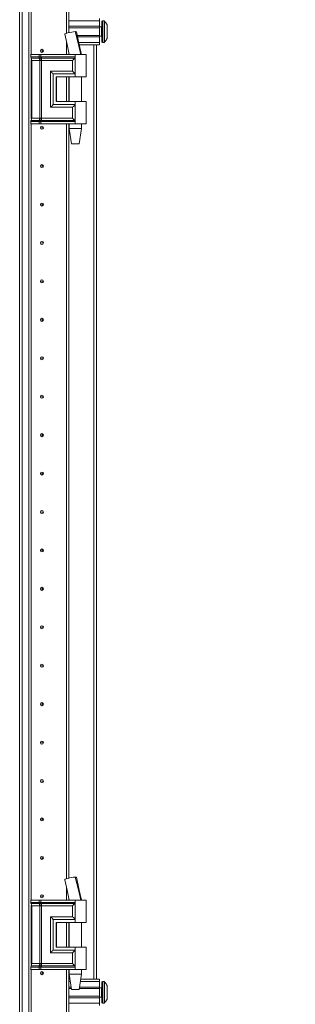
# Model space of a CAD drawing. Units: millimetres. Extents: x -1 to 11580, y -17 to 11609.
# Drawn here: x 3104 to 3284, y 7312 to 7953 of the extents above; entities that cross this region are included whole.
import ezdxf

# ---------------------------------------------------------------- set-up
doc = ezdxf.new("R2010")
doc.units = ezdxf.units.MM
doc.layers.add('2', color=7, linetype='Continuous')
doc.dimstyles.new('ISO-25', dxfattribs={"dimtxt": 2.5, "dimasz": 2.5, "dimexe": 1.25, "dimexo": 0.625, "dimtad": 1, "dimtxsty": 'Standard', "dimcen": 2.5, "dimadec": 0, "dimazin": 0, "dimtfac": 1, "dimtmove": 0, "dimatfit": 3, "dimfxl": 1, "dimarcsym": 0})

# ---------------------------------------------------------------- blocks, each defined once
blk = doc.blocks.new('*D104')
at = {"layer": '2', "color": 0, "linetype": 'ByBlock', "lineweight": -2}
for p, q in [((3120.74, 8742.71), (3386.26, 8742.71)), ((3385.01, 8692.71), (3385.01, 6578.61)), ((3126, 6528.61), (3386.26, 6528.61))]:
    blk.add_line(p, q, dxfattribs=at)
at = {"layer": '2', "color": 0, "linetype": 'ByBlock'}
for points in [[(3376.68, 8692.71), (3393.34, 8692.71), (3385.01, 8742.71)], [(3376.68, 6578.61), (3393.34, 6578.61), (3385.01, 6528.61)]]:
    blk.add_solid(points, dxfattribs=at)
at = {"layer": 'Defpoints', "color": 0, "linetype": 'ByBlock'}
for p in [(3120.12, 8742.71), (3125.38, 6528.61), (3385.01, 6528.61)]:
    blk.add_point(p, dxfattribs=at)
at = {"layer": '2', "color": 0, "linetype": 'ByBlock', "insert": (3355.22, 7635.66), "char_height": 50, "attachment_point": 5, "rotation": 90}
blk.add_mtext('2214,1', dxfattribs=at)

msp = doc.modelspace()

# ---------------------------------------------------------------- linework, layer by layer
at = {"color": 7, "linetype": 'Continuous', "lineweight": 15}
for p, q in [((3105.624, 6582.357), (3105.624, 8682.357)), ((3109.924, 8682.357), (3109.924, 6582.357)), ((3104.024, 8649.857), (3104.024, 6614.857)), ((3111.524, 7929.857), (3111.524, 8559.857)), ((3134.514, 7943.733), (3134.514, 8559.857)), ((3134.524, 8559.857), (3134.524, 7943.736)), ((3136.024, 8559.857), (3136.024, 7944.15)), ((3136.024, 7951.857), (3156.024, 7951.857)), ((3156.024, 7953.357), (3156.024, 7951.857)), ((3156.024, 7951.857), (3156.024, 7948.357)), ((3159.052, 7951.857), (3158.024, 7951.857)), ((3156.024, 7948.357), (3136.024, 7948.357)), ((3156.024, 7947.357), (3136.024, 7947.357)), ((3140.478, 7944.857), (3140.185, 7944.849)), ((3140.48, 7944.857), (3140.478, 7944.857)), ((3141.116, 7942.357), (3156.024, 7942.357)), ((3156.024, 7947.357), (3156.024, 7948.357)), ((3157.274, 7947.857), (3156.024, 7947.857)), ((3156.024, 7947.357), (3156.024, 7942.357)), ((3156.024, 7941.357), (3156.024, 7942.357)), ((3161.024, 7946.061), (3161.024, 7945.567)), ((3134.514, 7929.857), (3134.514, 7938.071)), ((3134.524, 7938.026), (3134.524, 7929.857)), ((3141.36, 7941.357), (3156.024, 7941.357)), ((3142.226, 7937.857), (3156.024, 7937.857)), ((3156.024, 7936.357), (3142.603, 7936.357)), ((3152.424, 7936.357), (3152.424, 7328.357)), ((3154.024, 7328.357), (3154.024, 7936.357)), ((3156.024, 7941.857), (3157.274, 7941.857)), ((3156.024, 7941.357), (3156.024, 7937.857)), ((3156.024, 7937.857), (3156.024, 7936.357)), ((3158.024, 7937.857), (3159.052, 7937.857)), ((3111.289, 7929.857), (3111.121, 7929.857)), ((3111.289, 7928.361), (3111.289, 7929.857)), ((3116.764, 7929.857), (3111.289, 7929.857)), ((3116.764, 7928.367), (3116.764, 7929.857)), ((3117.905, 7929.857), (3116.764, 7929.857)), ((3117.905, 7928.367), (3117.905, 7929.857)), ((3140.274, 7929.857), (3117.905, 7929.857)), ((3136.024, 7930.997), (3136.024, 7929.857)), ((3140.274, 7929.857), (3140.274, 7928.361)), ((3147.274, 7929.857), (3140.274, 7929.857)), ((3144.274, 7929.857), (3144.274, 7929.918)), ((3147.274, 7915.357), (3147.274, 7929.857)), ((3111.289, 7928.361), (3116.51, 7928.361)), ((3111.487, 7927.616), (3116.707, 7927.616)), ((3111.524, 7888.214), (3111.524, 7926.5)), ((3117.102, 7926.125), (3111.881, 7926.125)), ((3111.881, 7888.589), (3111.881, 7926.125)), ((3116.51, 7928.361), (3116.719, 7928.364)), ((3116.707, 7927.616), (3116.934, 7927.616)), ((3116.719, 7928.364), (3116.764, 7928.367)), ((3116.934, 7927.616), (3117.005, 7927.615)), ((3117.233, 7926.118), (3117.102, 7926.125)), ((3117.102, 7888.589), (3117.102, 7926.125)), ((3117.865, 7927.615), (3117.95, 7927.616)), ((3117.962, 7928.364), (3117.905, 7928.367)), ((3117.95, 7927.616), (3118.228, 7927.616)), ((3118.221, 7928.361), (3117.962, 7928.364)), ((3118.243, 7926.125), (3118.085, 7926.118)), ((3140.274, 7928.361), (3118.221, 7928.361)), ((3118.228, 7927.616), (3140.04, 7927.616)), ((3138.564, 7926.125), (3118.243, 7926.125)), ((3118.243, 7888.589), (3118.243, 7926.125)), ((3138.564, 7919.089), (3138.564, 7926.125)), ((3140.274, 7928.361), (3140.274, 7917.357)), ((3124.116, 7919.089), (3138.564, 7919.089)), ((3124.116, 7895.625), (3124.116, 7919.089)), ((3125.826, 7897.357), (3125.826, 7917.357)), ((3125.826, 7917.357), (3140.274, 7917.357)), ((3140.274, 7917.357), (3140.274, 7915.357)), ((3127.826, 7915.357), (3140.274, 7915.357)), ((3127.826, 7915.357), (3127.826, 7899.357)), ((3127.944, 7915.357), (3127.944, 7899.357)), ((3134.514, 7899.357), (3134.514, 7915.357)), ((3134.524, 7915.357), (3134.524, 7899.357)), ((3136.024, 7915.357), (3136.024, 7899.357)), ((3136.274, 7915.357), (3136.274, 7899.357)), ((3140.274, 7915.357), (3147.274, 7915.357)), ((3144.274, 7899.357), (3144.274, 7915.357)), ((3127.826, 7899.357), (3140.274, 7899.357)), ((3134.524, 7899.857), (3134.514, 7899.634)), ((3140.274, 7899.357), (3140.274, 7897.357)), ((3147.274, 7899.357), (3140.274, 7899.357)), ((3147.274, 7884.857), (3147.274, 7899.357)), ((3138.564, 7895.625), (3124.116, 7895.625)), ((3140.274, 7897.357), (3125.826, 7897.357)), ((3138.564, 7888.589), (3138.564, 7895.625)), ((3140.274, 7897.357), (3140.274, 7886.353)), ((3111.289, 7884.857), (3111.121, 7884.857)), ((3116.51, 7886.353), (3111.289, 7886.353)), ((3111.289, 7884.857), (3111.289, 7886.353)), ((3116.764, 7884.857), (3111.289, 7884.857)), ((3116.707, 7887.099), (3111.487, 7887.099)), ((3111.524, 7379.857), (3111.524, 7884.857)), ((3111.881, 7888.589), (3117.102, 7888.589)), ((3116.719, 7886.35), (3116.51, 7886.353)), ((3116.934, 7887.099), (3116.707, 7887.099)), ((3116.764, 7886.347), (3116.719, 7886.35)), ((3116.764, 7884.857), (3116.764, 7886.347)), ((3117.905, 7884.857), (3116.764, 7884.857)), ((3117.005, 7887.099), (3116.934, 7887.099)), ((3117.102, 7888.589), (3117.233, 7888.596)), ((3117.95, 7887.099), (3117.865, 7887.099)), ((3117.905, 7886.347), (3117.962, 7886.35)), ((3117.905, 7884.857), (3117.905, 7886.347)), ((3140.274, 7884.857), (3117.905, 7884.857)), ((3118.228, 7887.099), (3117.95, 7887.099)), ((3117.962, 7886.35), (3118.221, 7886.353)), ((3118.085, 7888.596), (3118.243, 7888.589)), ((3118.221, 7886.353), (3140.274, 7886.353)), ((3140.04, 7887.099), (3118.228, 7887.099)), ((3138.564, 7888.589), (3118.243, 7888.589)), ((3134.514, 7393.733), (3134.514, 7884.857)), ((3134.524, 7884.857), (3134.524, 7393.736)), ((3136.024, 7884.857), (3136.024, 7394.15)), ((3136.274, 7884.857), (3136.274, 7881.798)), ((3140.274, 7886.353), (3140.274, 7884.857)), ((3147.274, 7884.857), (3140.274, 7884.857)), ((3144.274, 7881.798), (3144.274, 7884.857)), ((3136.274, 7881.798), (3137.774, 7871.795)), ((3136.274, 7881.798), (3138.274, 7881.798)), ((3138.274, 7881.798), (3144.274, 7881.798)), ((3142.773, 7871.795), (3144.274, 7881.798)), ((3137.816, 7871.798), (3139.024, 7871.798)), ((3139.024, 7871.798), (3142.752, 7871.798)), ((3134.514, 7865.081), (3134.524, 7864.857)), ((3134.524, 7799.857), (3134.514, 7799.634)), ((3134.514, 7765.081), (3134.524, 7764.857)), ((3134.524, 7699.857), (3134.514, 7699.634)), ((3134.514, 7665.081), (3134.524, 7664.857)), ((3134.524, 7599.857), (3134.514, 7599.634)), ((3134.514, 7565.081), (3134.524, 7564.857)), ((3134.524, 7499.857), (3134.514, 7499.634)), ((3134.514, 7465.081), (3134.524, 7464.857)), ((3134.524, 7399.857), (3134.514, 7399.634)), ((3140.478, 7394.857), (3140.185, 7394.849)), ((3140.48, 7394.857), (3140.478, 7394.857)), ((3134.514, 7379.857), (3134.514, 7388.071)), ((3134.524, 7388.026), (3134.524, 7379.857)), ((3111.289, 7379.857), (3111.121, 7379.857)), ((3111.289, 7378.361), (3111.289, 7379.857)), ((3116.764, 7379.857), (3111.289, 7379.857)), ((3116.764, 7378.367), (3116.764, 7379.857)), ((3117.905, 7379.857), (3116.764, 7379.857)), ((3117.905, 7378.367), (3117.905, 7379.857)), ((3140.274, 7379.857), (3117.905, 7379.857)), ((3136.024, 7380.997), (3136.024, 7379.857)), ((3140.274, 7379.857), (3140.274, 7378.361)), ((3147.274, 7379.857), (3140.274, 7379.857)), ((3144.274, 7379.857), (3144.274, 7379.918)), ((3147.274, 7365.357), (3147.274, 7379.857)), ((3111.289, 7378.361), (3116.51, 7378.361)), ((3111.487, 7377.616), (3116.707, 7377.616)), ((3111.524, 7338.214), (3111.524, 7376.5)), ((3117.102, 7376.125), (3111.881, 7376.125)), ((3111.881, 7338.589), (3111.881, 7376.125)), ((3116.51, 7378.361), (3116.719, 7378.364)), ((3116.707, 7377.616), (3116.934, 7377.616)), ((3116.719, 7378.364), (3116.764, 7378.367)), ((3116.934, 7377.616), (3117.005, 7377.615)), ((3117.233, 7376.118), (3117.102, 7376.125)), ((3117.102, 7338.589), (3117.102, 7376.125)), ((3117.865, 7377.615), (3117.95, 7377.616)), ((3117.962, 7378.364), (3117.905, 7378.367)), ((3117.95, 7377.616), (3118.228, 7377.616)), ((3118.221, 7378.361), (3117.962, 7378.364)), ((3118.243, 7376.125), (3118.085, 7376.118)), ((3140.274, 7378.361), (3118.221, 7378.361)), ((3118.228, 7377.616), (3140.04, 7377.616)), ((3138.564, 7376.125), (3118.243, 7376.125)), ((3118.243, 7338.589), (3118.243, 7376.125)), ((3138.564, 7369.089), (3138.564, 7376.125)), ((3140.274, 7378.361), (3140.274, 7367.357)), ((3124.116, 7369.089), (3138.564, 7369.089)), ((3124.116, 7345.625), (3124.116, 7369.089)), ((3125.826, 7347.357), (3125.826, 7367.357)), ((3125.826, 7367.357), (3140.274, 7367.357)), ((3140.274, 7367.357), (3140.274, 7365.357)), ((3127.826, 7365.357), (3127.826, 7349.357)), ((3127.826, 7365.357), (3140.274, 7365.357)), ((3127.944, 7365.357), (3127.944, 7349.357)), ((3134.514, 7349.357), (3134.514, 7365.357)), ((3134.514, 7365.081), (3134.524, 7364.857)), ((3134.524, 7365.357), (3134.524, 7349.357)), ((3136.024, 7365.357), (3136.024, 7349.357)), ((3136.274, 7365.357), (3136.274, 7349.357)), ((3140.274, 7365.357), (3147.274, 7365.357)), ((3144.274, 7349.357), (3144.274, 7365.357)), ((3140.274, 7347.357), (3125.826, 7347.357)), ((3127.826, 7349.357), (3140.274, 7349.357)), ((3140.274, 7349.357), (3140.274, 7347.357)), ((3147.274, 7349.357), (3140.274, 7349.357)), ((3140.274, 7347.357), (3140.274, 7336.353)), ((3147.274, 7334.857), (3147.274, 7349.357)), ((3138.564, 7345.625), (3124.116, 7345.625)), ((3138.564, 7338.589), (3138.564, 7345.625)), ((3111.289, 7334.857), (3111.121, 7334.857)), ((3116.51, 7336.353), (3111.289, 7336.353)), ((3111.289, 7334.857), (3111.289, 7336.353)), ((3116.764, 7334.857), (3111.289, 7334.857)), ((3116.707, 7337.099), (3111.487, 7337.099)), ((3111.524, 6704.857), (3111.524, 7334.857)), ((3111.881, 7338.589), (3117.102, 7338.589)), ((3116.719, 7336.35), (3116.51, 7336.353)), ((3116.934, 7337.099), (3116.707, 7337.099)), ((3116.764, 7336.347), (3116.719, 7336.35)), ((3116.764, 7334.857), (3116.764, 7336.347)), ((3117.905, 7334.857), (3116.764, 7334.857)), ((3117.005, 7337.099), (3116.934, 7337.099)), ((3117.102, 7338.589), (3117.233, 7338.596)), ((3117.95, 7337.099), (3117.865, 7337.099)), ((3117.905, 7336.347), (3117.962, 7336.35)), ((3117.905, 7334.857), (3117.905, 7336.347)), ((3140.274, 7334.857), (3117.905, 7334.857)), ((3118.228, 7337.099), (3117.95, 7337.099)), ((3117.962, 7336.35), (3118.221, 7336.353)), ((3118.085, 7338.596), (3118.243, 7338.589)), ((3118.221, 7336.353), (3140.274, 7336.353)), ((3140.04, 7337.099), (3118.228, 7337.099)), ((3138.564, 7338.589), (3118.243, 7338.589)), ((3134.514, 6718.733), (3134.514, 7334.857)), ((3134.524, 7334.857), (3134.524, 6718.736)), ((3136.024, 7334.857), (3136.024, 6719.15)), ((3136.274, 7334.857), (3136.274, 7331.798)), ((3140.274, 7336.353), (3140.274, 7334.857)), ((3147.274, 7334.857), (3140.274, 7334.857)), ((3144.274, 7331.798), (3144.274, 7334.857)), ((3136.024, 7328.357), (3136.793, 7328.357)), ((3136.274, 7331.798), (3137.774, 7321.795)), ((3136.274, 7331.798), (3138.274, 7331.798)), ((3138.274, 7331.798), (3144.274, 7331.798)), ((3142.773, 7321.795), (3144.274, 7331.798)), ((3143.754, 7328.357), (3156.024, 7328.357)), ((3156.024, 7328.357), (3156.024, 7326.857)), ((3136.024, 7326.857), (3137.018, 7326.857)), ((3137.543, 7323.357), (3136.024, 7323.357)), ((3137.693, 7322.357), (3136.024, 7322.357)), ((3137.816, 7321.798), (3139.024, 7321.798)), ((3139.024, 7321.798), (3142.752, 7321.798)), ((3156.024, 7322.357), (3142.854, 7322.357)), ((3156.024, 7323.357), (3143.004, 7323.357)), ((3143.529, 7326.857), (3156.024, 7326.857)), ((3156.024, 7326.857), (3156.024, 7323.357)), ((3156.024, 7322.357), (3156.024, 7323.357)), ((3157.274, 7322.857), (3156.024, 7322.857)), ((3156.024, 7322.357), (3156.024, 7317.357)), ((3159.052, 7326.857), (3158.024, 7326.857)), ((3161.024, 7321.061), (3161.024, 7320.567)), ((3136.024, 7317.357), (3156.024, 7317.357)), ((3136.024, 7316.357), (3156.024, 7316.357)), ((3156.024, 7316.357), (3156.024, 7317.357)), ((3156.024, 7316.857), (3157.274, 7316.857)), ((3156.024, 7316.357), (3156.024, 7312.857)), ((3136.024, 7312.857), (3156.024, 7312.857)), ((3156.024, 7312.857), (3156.024, 7311.357)), ((3158.024, 7312.857), (3159.052, 7312.857))]:
    msp.add_line(p, q, dxfattribs=at)
at = {"color": 8, "linetype": 'Continuous', "lineweight": 15}
for p, q in [((3111.624, 8559.857), (3111.624, 7929.857)), ((3136.124, 7944.174), (3136.124, 8559.857)), ((3158.024, 7937.857), (3158.024, 7951.857)), ((3159.052, 7937.857), (3159.052, 7951.857)), ((3159.416, 7938.015), (3159.416, 7951.699)), ((3157.274, 7941.857), (3157.274, 7947.857)), ((3136.124, 7929.857), (3136.124, 7930.524)), ((3111.121, 7928.361), (3111.289, 7928.361)), ((3111.316, 7927.616), (3111.487, 7927.616)), ((3111.881, 7926.125), (3111.524, 7926.125)), ((3136.124, 7899.357), (3136.124, 7915.357)), ((3111.289, 7886.353), (3111.121, 7886.353)), ((3111.487, 7887.099), (3111.316, 7887.099)), ((3111.524, 7888.589), (3111.881, 7888.589)), ((3111.624, 7884.857), (3111.624, 7379.857)), ((3136.124, 7394.174), (3136.124, 7884.857)), ((3136.124, 7379.857), (3136.124, 7380.524)), ((3111.121, 7378.361), (3111.289, 7378.361)), ((3111.316, 7377.616), (3111.487, 7377.616)), ((3111.881, 7376.125), (3111.524, 7376.125)), ((3136.124, 7349.357), (3136.124, 7365.357)), ((3111.289, 7336.353), (3111.121, 7336.353)), ((3111.487, 7337.099), (3111.316, 7337.099)), ((3111.524, 7338.589), (3111.881, 7338.589)), ((3111.624, 7334.857), (3111.624, 6704.857)), ((3136.124, 6719.174), (3136.124, 7334.857)), ((3157.274, 7316.857), (3157.274, 7322.857)), ((3158.024, 7312.857), (3158.024, 7326.857)), ((3159.052, 7312.857), (3159.052, 7326.857)), ((3159.416, 7313.015), (3159.416, 7326.699))]:
    msp.add_line(p, q, dxfattribs=at)
at = {"color": 7, "linetype": 'Continuous', "lineweight": 15, "flags": 128}
for points in [[(3159.724, 7951.307), (3159.724, 7951.307)], [(3159.724, 7951.307), (3159.724, 7951.307)], [(3133.391, 7943.157), (3134.89, 7936.368), (3136.264, 7929.857)], [(3140.185, 7944.849), (3139.199, 7944.756), (3137.97, 7944.566), (3136.662, 7944.305), (3135.445, 7944.009), (3134.447, 7943.713), (3133.749, 7943.444), (3133.417, 7943.227), (3133.448, 7943.17)], [(3143.968, 7929.856), (3142.282, 7936.538), (3140.185, 7944.849)], [(3140.976, 7944.722), (3140.984, 7944.794), (3140.48, 7944.857)], [(3144.284, 7929.766), (3142.809, 7936.408), (3141.042, 7944.735)], [(3159.724, 7938.407), (3159.724, 7938.407)], [(3159.724, 7938.407), (3159.724, 7938.407)], [(3116.764, 7928.367), (3117.305, 7928.377), (3117.905, 7928.367)], [(3117.005, 7927.615), (3117.417, 7927.617), (3117.865, 7927.615)], [(3118.085, 7926.118), (3117.643, 7926.098), (3117.233, 7926.118)], [(3117.905, 7886.347), (3117.305, 7886.338), (3116.764, 7886.347)], [(3117.865, 7887.099), (3117.417, 7887.097), (3117.005, 7887.099)], [(3117.233, 7888.596), (3117.643, 7888.617), (3118.085, 7888.596)], [(3133.391, 7393.157), (3134.89, 7386.368), (3136.264, 7379.857)], [(3140.185, 7394.849), (3139.199, 7394.756), (3137.97, 7394.566), (3136.662, 7394.305), (3135.445, 7394.009), (3134.447, 7393.713), (3133.749, 7393.444), (3133.417, 7393.227), (3133.448, 7393.17)], [(3143.968, 7379.856), (3142.282, 7386.538), (3140.185, 7394.849)], [(3140.976, 7394.722), (3140.984, 7394.794), (3140.48, 7394.857)], [(3144.284, 7379.766), (3142.809, 7386.408), (3141.042, 7394.735)], [(3116.764, 7378.367), (3117.305, 7378.377), (3117.905, 7378.367)], [(3117.005, 7377.615), (3117.417, 7377.617), (3117.865, 7377.615)], [(3118.085, 7376.118), (3117.643, 7376.098), (3117.233, 7376.118)], [(3117.905, 7336.347), (3117.305, 7336.338), (3116.764, 7336.347)], [(3117.865, 7337.099), (3117.417, 7337.097), (3117.005, 7337.099)], [(3117.233, 7338.596), (3117.643, 7338.617), (3118.085, 7338.596)], [(3159.724, 7326.307), (3159.724, 7326.307)], [(3159.724, 7326.307), (3159.724, 7326.307)], [(3159.724, 7313.407), (3159.724, 7313.407)], [(3159.724, 7313.407), (3159.724, 7313.407)]]:
    msp.add_lwpolyline(points, dxfattribs=at)
at = {"color": 7, "linetype": 'Continuous', "lineweight": 15}
for centre, radius in [((3118.524, 7932.357), 1), ((3118.524, 7932.357), 0.134), ((3118.524, 7882.357), 1), ((3118.524, 7882.357), 0.134), ((3118.524, 7857.357), 1), ((3118.524, 7857.357), 0.134), ((3118.524, 7832.357), 1), ((3118.524, 7832.357), 0.134), ((3118.524, 7807.357), 1), ((3118.524, 7807.357), 0.134), ((3118.524, 7782.357), 1), ((3118.524, 7782.357), 0.134), ((3118.524, 7757.357), 1), ((3118.524, 7757.357), 0.134), ((3118.524, 7732.357), 1), ((3118.524, 7732.357), 0.134), ((3118.524, 7707.357), 1), ((3118.524, 7707.357), 0.134), ((3118.524, 7682.357), 1), ((3118.524, 7682.357), 0.134), ((3118.524, 7657.357), 1), ((3118.524, 7657.357), 0.134), ((3118.524, 7632.357), 1), ((3118.524, 7632.357), 0.134), ((3118.524, 7607.357), 1), ((3118.524, 7607.357), 0.134), ((3118.524, 7582.357), 1), ((3118.524, 7582.357), 0.134), ((3118.524, 7557.357), 1), ((3118.524, 7557.357), 0.134), ((3118.524, 7532.357), 1), ((3118.524, 7532.357), 0.134), ((3118.524, 7507.357), 1), ((3118.524, 7507.357), 0.134), ((3118.524, 7482.357), 1), ((3118.524, 7482.357), 0.134), ((3118.524, 7457.357), 1), ((3118.524, 7457.357), 0.134), ((3118.524, 7432.357), 1), ((3118.524, 7432.357), 0.134), ((3118.524, 7407.357), 1), ((3118.524, 7407.357), 0.134), ((3118.524, 7382.357), 1), ((3118.524, 7382.357), 0.134), ((3118.524, 7332.357), 1), ((3118.524, 7332.357), 0.134)]:
    msp.add_circle(centre, radius, dxfattribs=at)
for centre, radius, start, end in [((3158.024, 7951.357), 0.5, 90, 180), ((3159.052, 7951.357), 0.5, 43.173551, 90), ((3152.124, 7944.857), 10, 40.317322, 43.173551), ((3152.124, 7944.857), 9.968, 26.764915, 40.319892), ((3157.274, 7948.107), 0.25, 270, 0), ((3157.274, 7941.607), 0.25, 0, 90), ((3158.024, 7938.357), 0.5, 180, 270), ((3159.052, 7938.357), 0.5, 270, 316.826449), ((3152.124, 7944.857), 10, 316.826449, 319.687467), ((3152.124, 7944.857), 9.968, 319.680108, 333.235085), ((3112.667, 7928.327), 1.378, 178.589368, 211.080205), ((3109.126, 7926.193), 2.756, 358.589368, 31.080205), ((3117.888, 7928.327), 1.378, 178.589368, 211.080205), ((3114.347, 7926.193), 2.756, 358.589368, 31.080205), ((3118.114, 7928.36), 1.395, 179.806386, 212.237726), ((3118.186, 7928.408), 1.422, 181.669766, 213.885629), ((3114.306, 7926.312), 2.934, 356.206335, 26.380646), ((3150.365, 7926.256), 32.529, 176.27969, 177.60552), ((3150.632, 7927.491), 32.682, 178.468506, 179.781463), ((3103.782, 7925.584), 14.314, 2.136823, 8.158804), ((3151.071, 7928.309), 32.85, 179.908904, 181.209006), ((3052.543, 7926.23), 65.701, 359.908904, 1.209006), ((3139.199, 7928.289), 1.077, 321.300729, 3.839175), ((3112.667, 7886.387), 1.378, 148.919795, 181.410632), ((3109.126, 7888.521), 2.756, 328.919795, 1.410632), ((3117.888, 7886.387), 1.378, 148.919795, 181.410632), ((3114.347, 7888.521), 2.756, 328.919795, 1.410632), ((3118.114, 7886.355), 1.395, 147.76227, 180.193614), ((3118.186, 7886.306), 1.422, 146.114346, 178.330237), ((3114.306, 7888.402), 2.934, 333.619354, 3.793665), ((3150.365, 7888.458), 32.529, 182.39448, 183.72031), ((3103.782, 7889.13), 14.314, 351.841196, 357.863177), ((3150.632, 7887.223), 32.682, 180.218537, 181.531494), ((3151.071, 7886.405), 32.85, 178.790994, 180.091096), ((3052.543, 7888.485), 65.701, 358.790994, 0.091096), ((3139.203, 7886.426), 1.073, 356.090169, 38.769927), ((3112.667, 7378.327), 1.378, 178.589368, 211.080205), ((3109.126, 7376.193), 2.756, 358.589368, 31.080205), ((3117.888, 7378.327), 1.378, 178.589368, 211.080205), ((3114.347, 7376.193), 2.756, 358.589368, 31.080205), ((3118.114, 7378.36), 1.395, 179.806386, 212.237726), ((3118.186, 7378.408), 1.422, 181.669766, 213.885629), ((3114.306, 7376.312), 2.934, 356.206335, 26.380646), ((3150.365, 7376.256), 32.529, 176.27969, 177.60552), ((3150.632, 7377.491), 32.682, 178.468506, 179.781463), ((3103.782, 7375.584), 14.314, 2.136823, 8.158804), ((3151.071, 7378.309), 32.85, 179.908904, 181.209006), ((3052.543, 7376.23), 65.701, 359.908904, 1.209006), ((3139.199, 7378.289), 1.077, 321.300729, 3.839175), ((3112.667, 7336.387), 1.378, 148.919795, 181.410632), ((3109.126, 7338.521), 2.756, 328.919795, 1.410632), ((3117.888, 7336.387), 1.378, 148.919795, 181.410632), ((3114.347, 7338.521), 2.756, 328.919795, 1.410632), ((3118.114, 7336.355), 1.395, 147.76227, 180.193614), ((3118.186, 7336.306), 1.422, 146.114346, 178.330237), ((3114.306, 7338.402), 2.934, 333.619354, 3.793665), ((3150.365, 7338.458), 32.529, 182.39448, 183.72031), ((3103.782, 7339.13), 14.314, 351.841196, 357.863177), ((3150.632, 7337.223), 32.682, 180.218537, 181.531494), ((3151.071, 7336.405), 32.85, 178.790994, 180.091096), ((3052.543, 7338.485), 65.701, 358.790994, 0.091096), ((3139.203, 7336.426), 1.073, 356.090169, 38.769927), ((3157.274, 7323.107), 0.25, 270, 0), ((3158.024, 7326.357), 0.5, 90, 180), ((3159.052, 7326.357), 0.5, 43.173551, 90), ((3152.124, 7319.857), 10, 40.317322, 43.173551), ((3152.124, 7319.857), 9.968, 26.764915, 40.319892), ((3157.274, 7316.607), 0.25, 0, 90), ((3152.124, 7319.857), 9.968, 319.680108, 333.235085), ((3158.024, 7313.357), 0.5, 180, 270), ((3159.052, 7313.357), 0.5, 270, 316.826449), ((3152.124, 7319.857), 10, 316.826449, 319.687467)]:
    msp.add_arc(centre, radius, start, end, dxfattribs=at)
for centre, major_axis, start_param, end_param in [((3138.52, 7926.125), (-2, -2), 1.5817046, 2.4227733), ((3124.073, 7919.089), (2, -2), 0.5126905, 1.559888), ((3138.52, 7919.089), (2, -2), 0.5126905, 1.559888), ((3124.073, 7895.625), (-2, -2), 1.5817046, 2.6289022), ((3138.52, 7895.625), (-2, -2), 1.5817046, 2.6289022), ((3138.52, 7888.589), (2, -2), 0.7188193, 1.559888), ((3138.52, 7376.125), (-2, -2), 1.5817046, 2.4227733), ((3124.073, 7369.089), (2, -2), 0.5126905, 1.559888), ((3138.52, 7369.089), (2, -2), 0.5126905, 1.559888), ((3124.073, 7345.625), (-2, -2), 1.5817046, 2.6289022), ((3138.52, 7345.625), (-2, -2), 1.5817046, 2.6289022), ((3138.52, 7338.589), (2, -2), 0.7188193, 1.559888)]:
    msp.add_ellipse(centre, major_axis=major_axis, ratio=0.0109087, start_param=start_param, end_param=end_param, dxfattribs=at)
for points, knots in [([(3157.524, 7951.357), (3157.524, 7951.27), (3157.524, 7951.137), (3157.524, 7950.326), (3157.524, 7949.487), (3157.524, 7948.446), (3157.524, 7946.933), (3157.524, 7944.857), (3157.524, 7942.782), (3157.524, 7941.268), (3157.524, 7940.227), (3157.524, 7939.388), (3157.524, 7938.578), (3157.524, 7938.444), (3157.524, 7938.357)], [0, 0, 0, 0, 0.1197284, 0.1841803, 0.25, 0.3158197, 0.3802716, 0.5, 0.6197284, 0.6841803, 0.75, 0.8158197, 0.8802716, 1, 1, 1, 1]), ([(3161.024, 7940.368), (3161.024, 7940.508), (3161.024, 7940.787), (3161.024, 7941.801), (3161.024, 7943.121), (3161.024, 7944.211), (3161.024, 7945.299), (3161.024, 7946.396), (3161.024, 7947.76), (3161.024, 7948.796), (3161.024, 7949.223), (3161.024, 7949.333), (3161.024, 7949.346)], [0, 0, 0, 0, 0.120952, 0.2419041, 0.3628561, 0.4838082, 0.5, 0.620952, 0.7419041, 0.8628561, 0.9838082, 1, 1, 1, 1]), ([(3157.524, 7326.357), (3157.524, 7326.27), (3157.524, 7326.137), (3157.524, 7325.326), (3157.524, 7324.487), (3157.524, 7323.446), (3157.524, 7321.933), (3157.524, 7319.857), (3157.524, 7317.782), (3157.524, 7316.268), (3157.524, 7315.227), (3157.524, 7314.388), (3157.524, 7313.578), (3157.524, 7313.444), (3157.524, 7313.357)], [0, 0, 0, 0, 0.1197284, 0.1841803, 0.25, 0.3158197, 0.3802716, 0.5, 0.6197284, 0.6841803, 0.75, 0.8158197, 0.8802716, 1, 1, 1, 1]), ([(3161.024, 7315.368), (3161.024, 7315.508), (3161.024, 7315.787), (3161.024, 7316.801), (3161.024, 7318.121), (3161.024, 7319.211), (3161.024, 7320.299), (3161.024, 7321.396), (3161.024, 7322.76), (3161.024, 7323.796), (3161.024, 7324.223), (3161.024, 7324.333), (3161.024, 7324.346)], [0, 0, 0, 0, 0.120952, 0.2419041, 0.3628561, 0.4838082, 0.5, 0.620952, 0.7419041, 0.8628561, 0.9838082, 1, 1, 1, 1])]:
    msp.add_open_spline(points, degree=3, knots=knots, dxfattribs=at)

# ---------------------------------------------------------------- dimensions: what is measured, and where the dimension line sits
at = {"layer": '2', "color": 0, "linetype": 'ByBlock'}
dim = msp.add_linear_dim(base=(3385.011, 6528.607), p1=(3120.117, 8742.707), p2=(3125.378, 6528.607), angle=90, dimstyle='ISO-25', override={"dimtxt": 50, "dimasz": 50}, dxfattribs=at)
dim.commit()
dim.dimension.update_dxf_attribs({"geometry": '*D104', "text_midpoint": (3385.011, 7635.657), "dimtype": 160})

doc.saveas('drawing.dxf')
